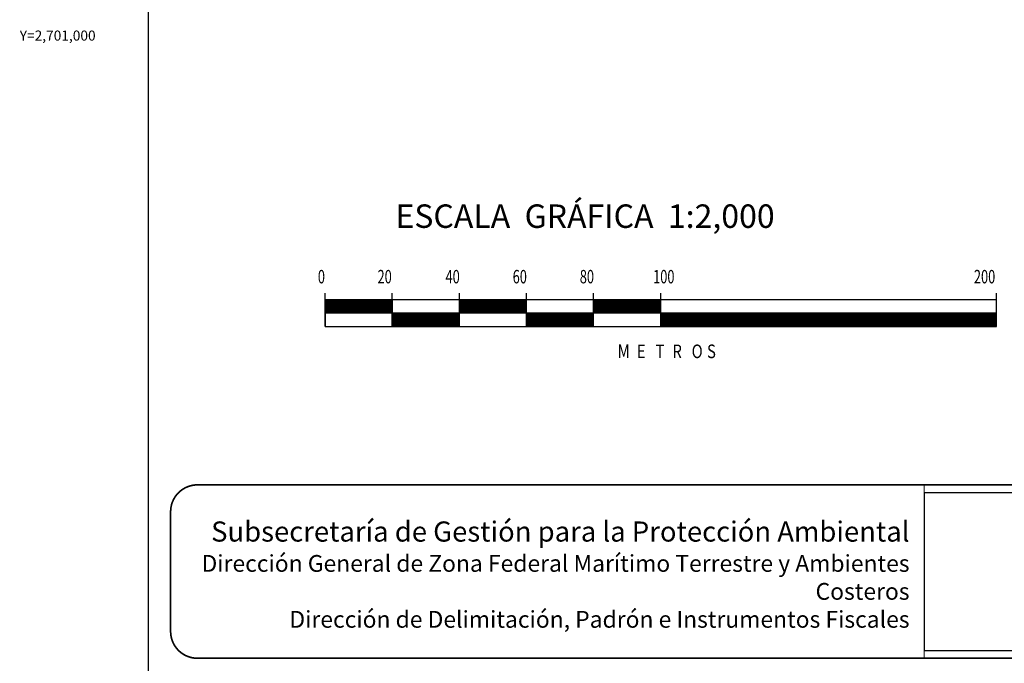
# Model space of a CAD drawing. Units: millimetres. Extents: x 233850 to 236250, y 2700557 to 2702357.
# Drawn here: x 235801 to 236094, y 2700813 to 2701005 of the extents above; entities that cross this region are included whole.
import ezdxf
from ezdxf.enums import TextEntityAlignment as Align

# ---------------------------------------------------------------- set-up
doc = ezdxf.new("R2010")
doc.units = ezdxf.units.MM
doc.linetypes.add('CENTRO1', pattern=[0.44, 0.2, -0.08, 0.08, -0.08])
doc.layers.add('CVL_RET_TX', color=2, linetype='Continuous')
doc.layers.add('Lomo', color=7, linetype='Continuous')
doc.styles.add('MONOTXT4', font='MONOTXT4.shx')
doc.styles.add('ROMAND', font='romand', dxfattribs={"height": 80})
doc.styles.add('ROMANS', font='ROMANS', dxfattribs={"height": 0.2})
picture_1 = doc.add_image_def('image1.jpg', size_in_pixel=(210, 140))

msp = doc.modelspace()

# ---------------------------------------------------------------- linework, layer by layer
at = {"layer": 'Lomo', "color": 7}
for p, q in [((235839.39, 2700651.56, 1.16), (235839.39, 2702249.19, 1.16)), ((235892.07, 2700913.24, 1.16), (235892.07, 2700923.24, 1.16)), ((235912.07, 2700913.24, 1.16), (235912.07, 2700923.24, 1.16)), ((235932.07, 2700913.24, 1.16), (235932.07, 2700923.24, 1.16)), ((235952.07, 2700913.24, 1.16), (235952.07, 2700923.24, 1.16)), ((235972.07, 2700913.24, 1.16), (235972.07, 2700923.24, 1.16)), ((235992.07, 2700913.24, 1.16), (235992.07, 2700923.24, 1.16)), ((236092.07, 2700913.24, 1.16), (236092.07, 2700923.24, 1.16)), ((236092.07, 2700921.24, 1.16), (235892.07, 2700921.24, 1.16)), ((235892.07, 2700917.5, 1.16), (235895.81, 2700921.24, 1.16)), ((235892.07, 2700921.24, 1.16), (235892.07, 2700913.24, 1.16)), ((235892.07, 2700921.04, 1.16), (235892.27, 2700921.24, 1.16)), ((235892.07, 2700920.68, 1.16), (235892.63, 2700921.24, 1.16)), ((235892.07, 2700920.33, 1.16), (235892.98, 2700921.24, 1.16)), ((235892.07, 2700919.98, 1.16), (235893.33, 2700921.24, 1.16)), ((235892.07, 2700919.62, 1.16), (235893.69, 2700921.24, 1.16)), ((235892.07, 2700917.86, 1.16), (235895.46, 2700921.24, 1.16)), ((235892.07, 2700919.27, 1.16), (235894.04, 2700921.24, 1.16)), ((235892.07, 2700918.92, 1.16), (235894.39, 2700921.24, 1.16)), ((235892.07, 2700918.56, 1.16), (235894.75, 2700921.24, 1.16)), ((235892.07, 2700918.21, 1.16), (235895.1, 2700921.24, 1.16)), ((235892.16, 2700917.24, 1.16), (235896.16, 2700921.24, 1.16)), ((235892.52, 2700917.24, 1.16), (235896.52, 2700921.24, 1.16)), ((235892.87, 2700917.24, 1.16), (235896.87, 2700921.24, 1.16)), ((235893.22, 2700917.24, 1.16), (235897.22, 2700921.24, 1.16)), ((235893.58, 2700917.24, 1.16), (235897.58, 2700921.24, 1.16)), ((235893.93, 2700917.24, 1.16), (235897.93, 2700921.24, 1.16)), ((235894.28, 2700917.24, 1.16), (235898.28, 2700921.24, 1.16)), ((235894.64, 2700917.24, 1.16), (235898.64, 2700921.24, 1.16)), ((235894.99, 2700917.24, 1.16), (235898.99, 2700921.24, 1.16)), ((235895.34, 2700917.24, 1.16), (235899.34, 2700921.24, 1.16)), ((235895.7, 2700917.24, 1.16), (235899.7, 2700921.24, 1.16)), ((235896.05, 2700917.24, 1.16), (235900.05, 2700921.24, 1.16)), ((235896.4, 2700917.24, 1.16), (235900.4, 2700921.24, 1.16)), ((235896.76, 2700917.24, 1.16), (235900.76, 2700921.24, 1.16)), ((235897.11, 2700917.24, 1.16), (235901.11, 2700921.24, 1.16)), ((235897.47, 2700917.24, 1.16), (235901.47, 2700921.24, 1.16)), ((235897.82, 2700917.24, 1.16), (235901.82, 2700921.24, 1.16)), ((235898.17, 2700917.24, 1.16), (235902.17, 2700921.24, 1.16)), ((235898.53, 2700917.24, 1.16), (235902.53, 2700921.24, 1.16)), ((235898.88, 2700917.24, 1.16), (235902.88, 2700921.24, 1.16)), ((235899.23, 2700917.24, 1.16), (235903.23, 2700921.24, 1.16)), ((235899.59, 2700917.24, 1.16), (235903.59, 2700921.24, 1.16)), ((235899.94, 2700917.24, 1.16), (235903.94, 2700921.24, 1.16)), ((235900.29, 2700917.24, 1.16), (235904.29, 2700921.24, 1.16)), ((235900.65, 2700917.24, 1.16), (235904.65, 2700921.24, 1.16)), ((235901, 2700917.24, 1.16), (235905, 2700921.24, 1.16)), ((235901.35, 2700917.24, 1.16), (235905.35, 2700921.24, 1.16)), ((235901.71, 2700917.24, 1.16), (235905.71, 2700921.24, 1.16)), ((235902.06, 2700917.24, 1.16), (235906.06, 2700921.24, 1.16)), ((235902.42, 2700917.24, 1.16), (235906.42, 2700921.24, 1.16)), ((235902.77, 2700917.24, 1.16), (235906.77, 2700921.24, 1.16)), ((235903.12, 2700917.24, 1.16), (235907.12, 2700921.24, 1.16)), ((235903.48, 2700917.24, 1.16), (235907.48, 2700921.24, 1.16)), ((235903.83, 2700917.24, 1.16), (235907.83, 2700921.24, 1.16)), ((235904.18, 2700917.24, 1.16), (235908.18, 2700921.24, 1.16)), ((235904.54, 2700917.24, 1.16), (235908.54, 2700921.24, 1.16)), ((235904.89, 2700917.24, 1.16), (235908.89, 2700921.24, 1.16)), ((235905.24, 2700917.24, 1.16), (235909.24, 2700921.24, 1.16)), ((235905.6, 2700917.24, 1.16), (235909.6, 2700921.24, 1.16)), ((235905.95, 2700917.24, 1.16), (235909.95, 2700921.24, 1.16)), ((235906.3, 2700917.24, 1.16), (235910.3, 2700921.24, 1.16)), ((235906.66, 2700917.24, 1.16), (235910.66, 2700921.24, 1.16)), ((235907.01, 2700917.24, 1.16), (235911.01, 2700921.24, 1.16)), ((235907.37, 2700917.24, 1.16), (235911.37, 2700921.24, 1.16)), ((235907.72, 2700917.24, 1.16), (235911.72, 2700921.24, 1.16)), ((235908.07, 2700917.24, 1.16), (235912.07, 2700921.24, 1.16)), ((235908.43, 2700917.24, 1.16), (235912.07, 2700920.89, 1.16)), ((235908.78, 2700917.24, 1.16), (235912.07, 2700920.53, 1.16)), ((235909.13, 2700917.24, 1.16), (235912.07, 2700920.18, 1.16)), ((235909.49, 2700917.24, 1.16), (235912.07, 2700919.82, 1.16)), ((235912.07, 2700921.24, 1.16), (235912.07, 2700913.24, 1.16)), ((235932.07, 2700921.09, 1.16), (235932.22, 2700921.24, 1.16)), ((235932.07, 2700920.73, 1.16), (235932.58, 2700921.24, 1.16)), ((235932.07, 2700920.38, 1.16), (235932.93, 2700921.24, 1.16)), ((235932.07, 2700920.03, 1.16), (235933.29, 2700921.24, 1.16)), ((235932.07, 2700919.67, 1.16), (235933.64, 2700921.24, 1.16)), ((235932.07, 2700919.32, 1.16), (235933.99, 2700921.24, 1.16)), ((235932.07, 2700918.96, 1.16), (235934.35, 2700921.24, 1.16)), ((235932.07, 2700918.61, 1.16), (235934.7, 2700921.24, 1.16)), ((235932.07, 2700918.26, 1.16), (235935.05, 2700921.24, 1.16)), ((235932.07, 2700917.9, 1.16), (235935.41, 2700921.24, 1.16)), ((235932.07, 2700917.55, 1.16), (235935.76, 2700921.24, 1.16)), ((235932.11, 2700917.24, 1.16), (235936.11, 2700921.24, 1.16)), ((235932.47, 2700917.24, 1.16), (235936.47, 2700921.24, 1.16)), ((235932.82, 2700917.24, 1.16), (235936.82, 2700921.24, 1.16)), ((235933.17, 2700917.24, 1.16), (235937.17, 2700921.24, 1.16)), ((235933.53, 2700917.24, 1.16), (235937.53, 2700921.24, 1.16)), ((235933.88, 2700917.24, 1.16), (235937.88, 2700921.24, 1.16)), ((235934.24, 2700917.24, 1.16), (235938.24, 2700921.24, 1.16)), ((235934.59, 2700917.24, 1.16), (235938.59, 2700921.24, 1.16)), ((235934.94, 2700917.24, 1.16), (235938.94, 2700921.24, 1.16)), ((235935.3, 2700917.24, 1.16), (235939.3, 2700921.24, 1.16)), ((235935.65, 2700917.24, 1.16), (235939.65, 2700921.24, 1.16)), ((235936, 2700917.24, 1.16), (235940, 2700921.24, 1.16)), ((235936.36, 2700917.24, 1.16), (235940.36, 2700921.24, 1.16)), ((235936.71, 2700917.24, 1.16), (235940.71, 2700921.24, 1.16)), ((235937.06, 2700917.24, 1.16), (235941.06, 2700921.24, 1.16)), ((235937.42, 2700917.24, 1.16), (235941.42, 2700921.24, 1.16)), ((235937.77, 2700917.24, 1.16), (235941.77, 2700921.24, 1.16)), ((235938.12, 2700917.24, 1.16), (235942.12, 2700921.24, 1.16)), ((235938.48, 2700917.24, 1.16), (235942.48, 2700921.24, 1.16)), ((235938.83, 2700917.24, 1.16), (235942.83, 2700921.24, 1.16)), ((235939.18, 2700917.24, 1.16), (235943.18, 2700921.24, 1.16)), ((235939.54, 2700917.24, 1.16), (235943.54, 2700921.24, 1.16)), ((235939.89, 2700917.24, 1.16), (235943.89, 2700921.24, 1.16)), ((235940.25, 2700917.24, 1.16), (235944.25, 2700921.24, 1.16)), ((235940.6, 2700917.24, 1.16), (235944.6, 2700921.24, 1.16)), ((235940.95, 2700917.24, 1.16), (235944.95, 2700921.24, 1.16)), ((235941.31, 2700917.24, 1.16), (235945.31, 2700921.24, 1.16)), ((235941.66, 2700917.24, 1.16), (235945.66, 2700921.24, 1.16)), ((235942.01, 2700917.24, 1.16), (235946.01, 2700921.24, 1.16)), ((235942.37, 2700917.24, 1.16), (235946.37, 2700921.24, 1.16)), ((235942.72, 2700917.24, 1.16), (235946.72, 2700921.24, 1.16)), ((235943.07, 2700917.24, 1.16), (235947.07, 2700921.24, 1.16)), ((235943.43, 2700917.24, 1.16), (235947.43, 2700921.24, 1.16)), ((235943.78, 2700917.24, 1.16), (235947.78, 2700921.24, 1.16)), ((235944.13, 2700917.24, 1.16), (235948.13, 2700921.24, 1.16)), ((235944.49, 2700917.24, 1.16), (235948.49, 2700921.24, 1.16)), ((235944.84, 2700917.24, 1.16), (235948.84, 2700921.24, 1.16)), ((235945.2, 2700917.24, 1.16), (235949.2, 2700921.24, 1.16)), ((235945.55, 2700917.24, 1.16), (235949.55, 2700921.24, 1.16)), ((235945.9, 2700917.24, 1.16), (235949.9, 2700921.24, 1.16)), ((235946.26, 2700917.24, 1.16), (235950.26, 2700921.24, 1.16)), ((235946.61, 2700917.24, 1.16), (235950.61, 2700921.24, 1.16)), ((235946.96, 2700917.24, 1.16), (235950.96, 2700921.24, 1.16)), ((235947.32, 2700917.24, 1.16), (235951.32, 2700921.24, 1.16)), ((235947.67, 2700917.24, 1.16), (235951.67, 2700921.24, 1.16)), ((235948.02, 2700917.24, 1.16), (235952.02, 2700921.24, 1.16)), ((235948.38, 2700917.24, 1.16), (235952.07, 2700920.93, 1.16)), ((235948.73, 2700917.24, 1.16), (235952.07, 2700920.58, 1.16)), ((235949.08, 2700917.24, 1.16), (235952.07, 2700920.23, 1.16)), ((235949.44, 2700917.24, 1.16), (235952.07, 2700919.87, 1.16)), ((235972.07, 2700921.13, 1.16), (235972.18, 2700921.24, 1.16)), ((235972.07, 2700920.78, 1.16), (235972.53, 2700921.24, 1.16)), ((235972.07, 2700920.43, 1.16), (235972.88, 2700921.24, 1.16)), ((235972.07, 2700920.07, 1.16), (235973.24, 2700921.24, 1.16)), ((235972.07, 2700919.72, 1.16), (235973.59, 2700921.24, 1.16)), ((235972.07, 2700919.37, 1.16), (235973.94, 2700921.24, 1.16)), ((235972.07, 2700919.01, 1.16), (235974.3, 2700921.24, 1.16)), ((235972.07, 2700918.66, 1.16), (235974.65, 2700921.24, 1.16)), ((235972.07, 2700918.31, 1.16), (235975, 2700921.24, 1.16)), ((235972.07, 2700917.95, 1.16), (235975.36, 2700921.24, 1.16)), ((235972.07, 2700917.6, 1.16), (235975.71, 2700921.24, 1.16)), ((235972.07, 2700917.25, 1.16), (235976.07, 2700921.24, 1.16)), ((235972.42, 2700917.24, 1.16), (235976.42, 2700921.24, 1.16)), ((235972.77, 2700917.24, 1.16), (235976.77, 2700921.24, 1.16)), ((235973.13, 2700917.24, 1.16), (235977.13, 2700921.24, 1.16)), ((235973.48, 2700917.24, 1.16), (235977.48, 2700921.24, 1.16)), ((235973.83, 2700917.24, 1.16), (235977.83, 2700921.24, 1.16)), ((235974.19, 2700917.24, 1.16), (235978.19, 2700921.24, 1.16)), ((235974.54, 2700917.24, 1.16), (235978.54, 2700921.24, 1.16)), ((235974.89, 2700917.24, 1.16), (235978.89, 2700921.24, 1.16)), ((235975.25, 2700917.24, 1.16), (235979.25, 2700921.24, 1.16)), ((235975.6, 2700917.24, 1.16), (235979.6, 2700921.24, 1.16)), ((235975.95, 2700917.24, 1.16), (235979.95, 2700921.24, 1.16)), ((235976.31, 2700917.24, 1.16), (235980.31, 2700921.24, 1.16)), ((235976.66, 2700917.24, 1.16), (235980.66, 2700921.24, 1.16)), ((235977.02, 2700917.24, 1.16), (235981.02, 2700921.24, 1.16)), ((235977.37, 2700917.24, 1.16), (235981.37, 2700921.24, 1.16)), ((235977.72, 2700917.24, 1.16), (235981.72, 2700921.24, 1.16)), ((235978.08, 2700917.24, 1.16), (235982.08, 2700921.24, 1.16)), ((235978.43, 2700917.24, 1.16), (235982.43, 2700921.24, 1.16)), ((235978.78, 2700917.24, 1.16), (235982.78, 2700921.24, 1.16)), ((235979.14, 2700917.24, 1.16), (235983.14, 2700921.24, 1.16)), ((235979.49, 2700917.24, 1.16), (235983.49, 2700921.24, 1.16)), ((235979.84, 2700917.24, 1.16), (235983.84, 2700921.24, 1.16)), ((235980.2, 2700917.24, 1.16), (235984.2, 2700921.24, 1.16)), ((235980.55, 2700917.24, 1.16), (235984.55, 2700921.24, 1.16)), ((235980.9, 2700917.24, 1.16), (235984.9, 2700921.24, 1.16)), ((235981.26, 2700917.24, 1.16), (235985.26, 2700921.24, 1.16)), ((235981.61, 2700917.24, 1.16), (235985.61, 2700921.24, 1.16)), ((235981.96, 2700917.24, 1.16), (235985.96, 2700921.24, 1.16)), ((235982.32, 2700917.24, 1.16), (235986.32, 2700921.24, 1.16)), ((235982.67, 2700917.24, 1.16), (235986.67, 2700921.24, 1.16)), ((235983.03, 2700917.24, 1.16), (235987.03, 2700921.24, 1.16)), ((235983.38, 2700917.24, 1.16), (235987.38, 2700921.24, 1.16)), ((235983.73, 2700917.24, 1.16), (235987.73, 2700921.24, 1.16)), ((235984.09, 2700917.24, 1.16), (235988.09, 2700921.24, 1.16)), ((235984.44, 2700917.24, 1.16), (235988.44, 2700921.24, 1.16)), ((235984.79, 2700917.24, 1.16), (235988.79, 2700921.24, 1.16)), ((235985.15, 2700917.24, 1.16), (235989.15, 2700921.24, 1.16)), ((235985.5, 2700917.24, 1.16), (235989.5, 2700921.24, 1.16)), ((235985.85, 2700917.24, 1.16), (235989.85, 2700921.24, 1.16)), ((235986.21, 2700917.24, 1.16), (235990.21, 2700921.24, 1.16)), ((235986.56, 2700917.24, 1.16), (235990.56, 2700921.24, 1.16)), ((235986.91, 2700917.24, 1.16), (235990.91, 2700921.24, 1.16)), ((235987.27, 2700917.24, 1.16), (235991.27, 2700921.24, 1.16)), ((235987.62, 2700917.24, 1.16), (235991.62, 2700921.24, 1.16)), ((235987.98, 2700917.24, 1.16), (235991.98, 2700921.24, 1.16)), ((235988.33, 2700917.24, 1.16), (235992.07, 2700920.98, 1.16)), ((235988.68, 2700917.24, 1.16), (235992.07, 2700920.63, 1.16)), ((235989.04, 2700917.24, 1.16), (235992.07, 2700920.28, 1.16)), ((235989.39, 2700917.24, 1.16), (235992.07, 2700919.92, 1.16)), ((236092.07, 2700913.24, 1.16), (236092.07, 2700921.24, 1.16)), ((236092.07, 2700917.24, 1.16), (235892.07, 2700917.24, 1.16)), ((235909.84, 2700917.24, 1.16), (235912.07, 2700919.47, 1.16)), ((235910.19, 2700917.24, 1.16), (235912.07, 2700919.12, 1.16)), ((235910.55, 2700917.24, 1.16), (235912.07, 2700918.76, 1.16)), ((235910.9, 2700917.24, 1.16), (235912.07, 2700918.41, 1.16)), ((235911.25, 2700917.24, 1.16), (235912.07, 2700918.06, 1.16)), ((235911.61, 2700917.24, 1.16), (235912.07, 2700917.7, 1.16)), ((235911.96, 2700917.24, 1.16), (235912.07, 2700917.35, 1.16)), ((235912.07, 2700916.64, 1.16), (235912.67, 2700917.24, 1.16)), ((235912.07, 2700916.29, 1.16), (235913.02, 2700917.24, 1.16)), ((235912.07, 2700915.94, 1.16), (235913.38, 2700917.24, 1.16)), ((235912.07, 2700915.58, 1.16), (235913.73, 2700917.24, 1.16)), ((235912.07, 2700915.23, 1.16), (235914.08, 2700917.24, 1.16)), ((235912.07, 2700914.87, 1.16), (235914.44, 2700917.24, 1.16)), ((235912.07, 2700914.52, 1.16), (235914.79, 2700917.24, 1.16)), ((235912.07, 2700914.17, 1.16), (235915.14, 2700917.24, 1.16)), ((235912.07, 2700913.81, 1.16), (235915.5, 2700917.24, 1.16)), ((235912.07, 2700913.46, 1.16), (235915.85, 2700917.24, 1.16)), ((235912.07, 2700917, 1.16), (235912.31, 2700917.24, 1.16)), ((235912.2, 2700913.24, 1.16), (235916.2, 2700917.24, 1.16)), ((235912.56, 2700913.24, 1.16), (235916.56, 2700917.24, 1.16)), ((235912.91, 2700913.24, 1.16), (235916.91, 2700917.24, 1.16)), ((235913.26, 2700913.24, 1.16), (235917.26, 2700917.24, 1.16)), ((235913.62, 2700913.24, 1.16), (235917.62, 2700917.24, 1.16)), ((235913.97, 2700913.24, 1.16), (235917.97, 2700917.24, 1.16)), ((235914.33, 2700913.24, 1.16), (235918.33, 2700917.24, 1.16)), ((235914.68, 2700913.24, 1.16), (235918.68, 2700917.24, 1.16)), ((235915.03, 2700913.24, 1.16), (235919.03, 2700917.24, 1.16)), ((235915.39, 2700913.24, 1.16), (235919.39, 2700917.24, 1.16)), ((235915.74, 2700913.24, 1.16), (235919.74, 2700917.24, 1.16)), ((235916.09, 2700913.24, 1.16), (235920.09, 2700917.24, 1.16)), ((235916.45, 2700913.24, 1.16), (235920.45, 2700917.24, 1.16)), ((235916.8, 2700913.24, 1.16), (235920.8, 2700917.24, 1.16)), ((235917.15, 2700913.24, 1.16), (235921.15, 2700917.24, 1.16)), ((235917.51, 2700913.24, 1.16), (235921.51, 2700917.24, 1.16)), ((235917.86, 2700913.24, 1.16), (235921.86, 2700917.24, 1.16)), ((235918.21, 2700913.24, 1.16), (235922.21, 2700917.24, 1.16)), ((235918.57, 2700913.24, 1.16), (235922.57, 2700917.24, 1.16)), ((235918.92, 2700913.24, 1.16), (235922.92, 2700917.24, 1.16)), ((235919.28, 2700913.24, 1.16), (235923.28, 2700917.24, 1.16)), ((235919.63, 2700913.24, 1.16), (235923.63, 2700917.24, 1.16)), ((235919.98, 2700913.24, 1.16), (235923.98, 2700917.24, 1.16)), ((235920.34, 2700913.24, 1.16), (235924.34, 2700917.24, 1.16)), ((235920.69, 2700913.24, 1.16), (235924.69, 2700917.24, 1.16)), ((235921.04, 2700913.24, 1.16), (235925.04, 2700917.24, 1.16)), ((235921.4, 2700913.24, 1.16), (235925.4, 2700917.24, 1.16)), ((235921.75, 2700913.24, 1.16), (235925.75, 2700917.24, 1.16)), ((235922.1, 2700913.24, 1.16), (235926.1, 2700917.24, 1.16)), ((235922.46, 2700913.24, 1.16), (235926.46, 2700917.24, 1.16)), ((235922.81, 2700913.24, 1.16), (235926.81, 2700917.24, 1.16)), ((235923.16, 2700913.24, 1.16), (235927.16, 2700917.24, 1.16)), ((235923.52, 2700913.24, 1.16), (235927.52, 2700917.24, 1.16)), ((235923.87, 2700913.24, 1.16), (235927.87, 2700917.24, 1.16)), ((235924.22, 2700913.24, 1.16), (235928.22, 2700917.24, 1.16)), ((235924.58, 2700913.24, 1.16), (235928.58, 2700917.24, 1.16)), ((235924.93, 2700913.24, 1.16), (235928.93, 2700917.24, 1.16)), ((235925.29, 2700913.24, 1.16), (235929.29, 2700917.24, 1.16)), ((235925.64, 2700913.24, 1.16), (235929.64, 2700917.24, 1.16)), ((235925.99, 2700913.24, 1.16), (235929.99, 2700917.24, 1.16)), ((235926.35, 2700913.24, 1.16), (235930.35, 2700917.24, 1.16)), ((235926.7, 2700913.24, 1.16), (235930.7, 2700917.24, 1.16)), ((235927.05, 2700913.24, 1.16), (235931.05, 2700917.24, 1.16)), ((235927.41, 2700913.24, 1.16), (235931.41, 2700917.24, 1.16)), ((235927.76, 2700913.24, 1.16), (235931.76, 2700917.24, 1.16)), ((235928.11, 2700913.24, 1.16), (235932.07, 2700917.2, 1.16)), ((235928.47, 2700913.24, 1.16), (235932.07, 2700916.84, 1.16)), ((235949.79, 2700917.24, 1.16), (235952.07, 2700919.52, 1.16)), ((235950.15, 2700917.24, 1.16), (235952.07, 2700919.17, 1.16)), ((235950.5, 2700917.24, 1.16), (235952.07, 2700918.81, 1.16)), ((235950.85, 2700917.24, 1.16), (235952.07, 2700918.46, 1.16)), ((235951.21, 2700917.24, 1.16), (235952.07, 2700918.11, 1.16)), ((235951.56, 2700917.24, 1.16), (235952.07, 2700917.75, 1.16)), ((235951.91, 2700917.24, 1.16), (235952.07, 2700917.4, 1.16)), ((235952.07, 2700917.04, 1.16), (235952.27, 2700917.24, 1.16)), ((235952.07, 2700916.69, 1.16), (235952.62, 2700917.24, 1.16)), ((235952.07, 2700916.34, 1.16), (235952.97, 2700917.24, 1.16)), ((235952.07, 2700915.98, 1.16), (235953.33, 2700917.24, 1.16)), ((235952.07, 2700915.63, 1.16), (235953.68, 2700917.24, 1.16)), ((235952.07, 2700915.28, 1.16), (235954.03, 2700917.24, 1.16)), ((235952.07, 2700914.92, 1.16), (235954.39, 2700917.24, 1.16)), ((235952.07, 2700914.57, 1.16), (235954.74, 2700917.24, 1.16)), ((235952.07, 2700914.22, 1.16), (235955.09, 2700917.24, 1.16)), ((235952.07, 2700913.86, 1.16), (235955.45, 2700917.24, 1.16)), ((235952.07, 2700913.51, 1.16), (235955.8, 2700917.24, 1.16)), ((235952.16, 2700913.24, 1.16), (235956.16, 2700917.24, 1.16)), ((235952.51, 2700913.24, 1.16), (235956.51, 2700917.24, 1.16)), ((235952.86, 2700913.24, 1.16), (235956.86, 2700917.24, 1.16)), ((235953.22, 2700913.24, 1.16), (235957.22, 2700917.24, 1.16)), ((235953.57, 2700913.24, 1.16), (235957.57, 2700917.24, 1.16)), ((235953.92, 2700913.24, 1.16), (235957.92, 2700917.24, 1.16)), ((235954.28, 2700913.24, 1.16), (235958.28, 2700917.24, 1.16)), ((235954.63, 2700913.24, 1.16), (235958.63, 2700917.24, 1.16)), ((235954.98, 2700913.24, 1.16), (235958.98, 2700917.24, 1.16)), ((235955.34, 2700913.24, 1.16), (235959.34, 2700917.24, 1.16)), ((235955.69, 2700913.24, 1.16), (235959.69, 2700917.24, 1.16)), ((235956.04, 2700913.24, 1.16), (235960.04, 2700917.24, 1.16)), ((235956.4, 2700913.24, 1.16), (235960.4, 2700917.24, 1.16)), ((235956.75, 2700913.24, 1.16), (235960.75, 2700917.24, 1.16)), ((235957.11, 2700913.24, 1.16), (235961.11, 2700917.24, 1.16)), ((235957.46, 2700913.24, 1.16), (235961.46, 2700917.24, 1.16)), ((235957.81, 2700913.24, 1.16), (235961.81, 2700917.24, 1.16)), ((235958.17, 2700913.24, 1.16), (235962.17, 2700917.24, 1.16)), ((235958.52, 2700913.24, 1.16), (235962.52, 2700917.24, 1.16)), ((235958.87, 2700913.24, 1.16), (235962.87, 2700917.24, 1.16)), ((235959.23, 2700913.24, 1.16), (235963.23, 2700917.24, 1.16)), ((235959.58, 2700913.24, 1.16), (235963.58, 2700917.24, 1.16)), ((235959.93, 2700913.24, 1.16), (235963.93, 2700917.24, 1.16)), ((235960.29, 2700913.24, 1.16), (235964.29, 2700917.24, 1.16)), ((235960.64, 2700913.24, 1.16), (235964.64, 2700917.24, 1.16)), ((235960.99, 2700913.24, 1.16), (235964.99, 2700917.24, 1.16)), ((235961.35, 2700913.24, 1.16), (235965.35, 2700917.24, 1.16)), ((235961.7, 2700913.24, 1.16), (235965.7, 2700917.24, 1.16)), ((235962.05, 2700913.24, 1.16), (235966.05, 2700917.24, 1.16)), ((235962.41, 2700913.24, 1.16), (235966.41, 2700917.24, 1.16)), ((235962.76, 2700913.24, 1.16), (235966.76, 2700917.24, 1.16)), ((235963.12, 2700913.24, 1.16), (235967.12, 2700917.24, 1.16)), ((235963.47, 2700913.24, 1.16), (235967.47, 2700917.24, 1.16)), ((235963.82, 2700913.24, 1.16), (235967.82, 2700917.24, 1.16)), ((235964.18, 2700913.24, 1.16), (235968.18, 2700917.24, 1.16)), ((235964.53, 2700913.24, 1.16), (235968.53, 2700917.24, 1.16)), ((235964.88, 2700913.24, 1.16), (235968.88, 2700917.24, 1.16)), ((235965.24, 2700913.24, 1.16), (235969.24, 2700917.24, 1.16)), ((235965.59, 2700913.24, 1.16), (235969.59, 2700917.24, 1.16)), ((235965.94, 2700913.24, 1.16), (235969.94, 2700917.24, 1.16)), ((235966.3, 2700913.24, 1.16), (235970.3, 2700917.24, 1.16)), ((235966.65, 2700913.24, 1.16), (235970.65, 2700917.24, 1.16)), ((235967, 2700913.24, 1.16), (235971, 2700917.24, 1.16)), ((235967.36, 2700913.24, 1.16), (235971.36, 2700917.24, 1.16)), ((235967.71, 2700913.24, 1.16), (235971.71, 2700917.24, 1.16)), ((235968.07, 2700913.24, 1.16), (235972.07, 2700917.24, 1.16)), ((235968.42, 2700913.24, 1.16), (235972.07, 2700916.89, 1.16)), ((235989.74, 2700917.24, 1.16), (235992.07, 2700919.57, 1.16)), ((235990.1, 2700917.24, 1.16), (235992.07, 2700919.21, 1.16)), ((235990.45, 2700917.24, 1.16), (235992.07, 2700918.86, 1.16)), ((235990.8, 2700917.24, 1.16), (235992.07, 2700918.51, 1.16)), ((235991.16, 2700917.24, 1.16), (235992.07, 2700918.15, 1.16)), ((235991.51, 2700917.24, 1.16), (235992.07, 2700917.8, 1.16)), ((235991.86, 2700917.24, 1.16), (235992.07, 2700917.45, 1.16)), ((235992.07, 2700917.09, 1.16), (235992.22, 2700917.24, 1.16)), ((235992.07, 2700916.74, 1.16), (235992.57, 2700917.24, 1.16)), ((235992.07, 2700916.39, 1.16), (235992.93, 2700917.24, 1.16)), ((235992.07, 2700916.03, 1.16), (235993.28, 2700917.24, 1.16)), ((235992.07, 2700915.68, 1.16), (235993.63, 2700917.24, 1.16)), ((235992.07, 2700915.33, 1.16), (235993.99, 2700917.24, 1.16)), ((235992.07, 2700914.97, 1.16), (235994.34, 2700917.24, 1.16)), ((235992.07, 2700914.62, 1.16), (235994.69, 2700917.24, 1.16)), ((235992.07, 2700914.26, 1.16), (235995.05, 2700917.24, 1.16)), ((235992.07, 2700913.91, 1.16), (235995.4, 2700917.24, 1.16)), ((235992.07, 2700913.56, 1.16), (235995.75, 2700917.24, 1.16)), ((235992.11, 2700913.24, 1.16), (235996.11, 2700917.24, 1.16)), ((235992.46, 2700913.24, 1.16), (235996.46, 2700917.24, 1.16)), ((235992.81, 2700913.24, 1.16), (235996.81, 2700917.24, 1.16)), ((235993.17, 2700913.24, 1.16), (235997.17, 2700917.24, 1.16)), ((235993.52, 2700913.24, 1.16), (235997.52, 2700917.24, 1.16)), ((235993.87, 2700913.24, 1.16), (235997.87, 2700917.24, 1.16)), ((235994.23, 2700913.24, 1.16), (235998.23, 2700917.24, 1.16)), ((235994.58, 2700913.24, 1.16), (235998.58, 2700917.24, 1.16)), ((235994.94, 2700913.24, 1.16), (235998.94, 2700917.24, 1.16)), ((235995.29, 2700913.24, 1.16), (235999.29, 2700917.24, 1.16)), ((235995.64, 2700913.24, 1.16), (235999.64, 2700917.24, 1.16)), ((235996, 2700913.24, 1.16), (236000, 2700917.24, 1.16)), ((235996.35, 2700913.24, 1.16), (236000.35, 2700917.24, 1.16)), ((235996.7, 2700913.24, 1.16), (236000.7, 2700917.24, 1.16)), ((235997.06, 2700913.24, 1.16), (236001.06, 2700917.24, 1.16)), ((235997.41, 2700913.24, 1.16), (236001.41, 2700917.24, 1.16)), ((235997.76, 2700913.24, 1.16), (236001.76, 2700917.24, 1.16)), ((235998.12, 2700913.24, 1.16), (236002.12, 2700917.24, 1.16)), ((235998.47, 2700913.24, 1.16), (236002.47, 2700917.24, 1.16)), ((235998.82, 2700913.24, 1.16), (236002.82, 2700917.24, 1.16)), ((235999.18, 2700913.24, 1.16), (236003.18, 2700917.24, 1.16)), ((235999.53, 2700913.24, 1.16), (236003.53, 2700917.24, 1.16)), ((235999.89, 2700913.24, 1.16), (236003.89, 2700917.24, 1.16)), ((236000.24, 2700913.24, 1.16), (236004.24, 2700917.24, 1.16)), ((236000.59, 2700913.24, 1.16), (236004.59, 2700917.24, 1.16)), ((236000.95, 2700913.24, 1.16), (236004.95, 2700917.24, 1.16)), ((236001.3, 2700913.24, 1.16), (236005.3, 2700917.24, 1.16)), ((236001.65, 2700913.24, 1.16), (236005.65, 2700917.24, 1.16)), ((236002.01, 2700913.24, 1.16), (236006.01, 2700917.24, 1.16)), ((236002.36, 2700913.24, 1.16), (236006.36, 2700917.24, 1.16)), ((236002.71, 2700913.24, 1.16), (236006.71, 2700917.24, 1.16)), ((236003.07, 2700913.24, 1.16), (236007.07, 2700917.24, 1.16)), ((236003.42, 2700913.24, 1.16), (236007.42, 2700917.24, 1.16)), ((236003.77, 2700913.24, 1.16), (236007.77, 2700917.24, 1.16)), ((236004.13, 2700913.24, 1.16), (236008.13, 2700917.24, 1.16)), ((236004.48, 2700913.24, 1.16), (236008.48, 2700917.24, 1.16)), ((236004.83, 2700913.24, 1.16), (236008.83, 2700917.24, 1.16)), ((236005.19, 2700913.24, 1.16), (236009.19, 2700917.24, 1.16)), ((236005.54, 2700913.24, 1.16), (236009.54, 2700917.24, 1.16)), ((236005.9, 2700913.24, 1.16), (236009.9, 2700917.24, 1.16)), ((236006.25, 2700913.24, 1.16), (236010.25, 2700917.24, 1.16)), ((236006.6, 2700913.24, 1.16), (236010.6, 2700917.24, 1.16)), ((236006.96, 2700913.24, 1.16), (236010.96, 2700917.24, 1.16)), ((236007.31, 2700913.24, 1.16), (236011.31, 2700917.24, 1.16)), ((236007.66, 2700913.24, 1.16), (236011.66, 2700917.24, 1.16)), ((236008.02, 2700913.24, 1.16), (236012.02, 2700917.24, 1.16)), ((236008.37, 2700913.24, 1.16), (236012.37, 2700917.24, 1.16)), ((236008.72, 2700913.24, 1.16), (236012.72, 2700917.24, 1.16)), ((236009.08, 2700913.24, 1.16), (236013.08, 2700917.24, 1.16)), ((236009.43, 2700913.24, 1.16), (236013.43, 2700917.24, 1.16)), ((236009.78, 2700913.24, 1.16), (236013.78, 2700917.24, 1.16)), ((236010.14, 2700913.24, 1.16), (236014.14, 2700917.24, 1.16)), ((236010.49, 2700913.24, 1.16), (236014.49, 2700917.24, 1.16)), ((236010.85, 2700913.24, 1.16), (236014.85, 2700917.24, 1.16)), ((236011.2, 2700913.24, 1.16), (236015.2, 2700917.24, 1.16)), ((236011.55, 2700913.24, 1.16), (236015.55, 2700917.24, 1.16)), ((236011.91, 2700913.24, 1.16), (236015.91, 2700917.24, 1.16)), ((236012.26, 2700913.24, 1.16), (236016.26, 2700917.24, 1.16)), ((236012.61, 2700913.24, 1.16), (236016.61, 2700917.24, 1.16)), ((236012.97, 2700913.24, 1.16), (236016.97, 2700917.24, 1.16)), ((236013.32, 2700913.24, 1.16), (236017.32, 2700917.24, 1.16)), ((236013.67, 2700913.24, 1.16), (236017.67, 2700917.24, 1.16)), ((236014.03, 2700913.24, 1.16), (236018.03, 2700917.24, 1.16)), ((236014.38, 2700913.24, 1.16), (236018.38, 2700917.24, 1.16)), ((236014.73, 2700913.24, 1.16), (236018.73, 2700917.24, 1.16)), ((236015.09, 2700913.24, 1.16), (236019.09, 2700917.24, 1.16)), ((236015.44, 2700913.24, 1.16), (236019.44, 2700917.24, 1.16)), ((236015.8, 2700913.24, 1.16), (236019.8, 2700917.24, 1.16)), ((236016.15, 2700913.24, 1.16), (236020.15, 2700917.24, 1.16)), ((236016.5, 2700913.24, 1.16), (236020.5, 2700917.24, 1.16)), ((236016.86, 2700913.24, 1.16), (236020.86, 2700917.24, 1.16)), ((236017.21, 2700913.24, 1.16), (236021.21, 2700917.24, 1.16)), ((236017.56, 2700913.24, 1.16), (236021.56, 2700917.24, 1.16)), ((236017.92, 2700913.24, 1.16), (236021.92, 2700917.24, 1.16)), ((236018.27, 2700913.24, 1.16), (236022.27, 2700917.24, 1.16)), ((236018.62, 2700913.24, 1.16), (236022.62, 2700917.24, 1.16)), ((236018.98, 2700913.24, 1.16), (236022.98, 2700917.24, 1.16)), ((236019.33, 2700913.24, 1.16), (236023.33, 2700917.24, 1.16)), ((236019.68, 2700913.24, 1.16), (236023.68, 2700917.24, 1.16)), ((236020.04, 2700913.24, 1.16), (236024.04, 2700917.24, 1.16)), ((236020.39, 2700913.24, 1.16), (236024.39, 2700917.24, 1.16)), ((236020.74, 2700913.24, 1.16), (236024.74, 2700917.24, 1.16)), ((236021.1, 2700913.24, 1.16), (236025.1, 2700917.24, 1.16)), ((236021.45, 2700913.24, 1.16), (236025.45, 2700917.24, 1.16)), ((236021.81, 2700913.24, 1.16), (236025.81, 2700917.24, 1.16)), ((236022.16, 2700913.24, 1.16), (236026.16, 2700917.24, 1.16)), ((236022.51, 2700913.24, 1.16), (236026.51, 2700917.24, 1.16)), ((236022.87, 2700913.24, 1.16), (236026.87, 2700917.24, 1.16)), ((236023.22, 2700913.24, 1.16), (236027.22, 2700917.24, 1.16)), ((236023.57, 2700913.24, 1.16), (236027.57, 2700917.24, 1.16)), ((236023.93, 2700913.24, 1.16), (236027.93, 2700917.24, 1.16)), ((236024.28, 2700913.24, 1.16), (236028.28, 2700917.24, 1.16)), ((236024.63, 2700913.24, 1.16), (236028.63, 2700917.24, 1.16)), ((236024.99, 2700913.24, 1.16), (236028.99, 2700917.24, 1.16)), ((236025.34, 2700913.24, 1.16), (236029.34, 2700917.24, 1.16)), ((236025.69, 2700913.24, 1.16), (236029.69, 2700917.24, 1.16)), ((236026.05, 2700913.24, 1.16), (236030.05, 2700917.24, 1.16)), ((236026.4, 2700913.24, 1.16), (236030.4, 2700917.24, 1.16)), ((236026.76, 2700913.24, 1.16), (236030.76, 2700917.24, 1.16)), ((236027.11, 2700913.24, 1.16), (236031.11, 2700917.24, 1.16)), ((236027.46, 2700913.24, 1.16), (236031.46, 2700917.24, 1.16)), ((236027.82, 2700913.24, 1.16), (236031.82, 2700917.24, 1.16)), ((236028.17, 2700913.24, 1.16), (236032.17, 2700917.24, 1.16)), ((236028.52, 2700913.24, 1.16), (236032.52, 2700917.24, 1.16)), ((236028.88, 2700913.24, 1.16), (236032.88, 2700917.24, 1.16)), ((236029.23, 2700913.24, 1.16), (236033.23, 2700917.24, 1.16)), ((236029.58, 2700913.24, 1.16), (236033.58, 2700917.24, 1.16)), ((236029.94, 2700913.24, 1.16), (236033.94, 2700917.24, 1.16)), ((236030.29, 2700913.24, 1.16), (236034.29, 2700917.24, 1.16)), ((236030.64, 2700913.24, 1.16), (236034.64, 2700917.24, 1.16)), ((236031, 2700913.24, 1.16), (236035, 2700917.24, 1.16)), ((236031.35, 2700913.24, 1.16), (236035.35, 2700917.24, 1.16)), ((236031.7, 2700913.24, 1.16), (236035.7, 2700917.24, 1.16)), ((236032.06, 2700913.24, 1.16), (236036.06, 2700917.24, 1.16)), ((236032.41, 2700913.24, 1.16), (236036.41, 2700917.24, 1.16)), ((236032.77, 2700913.24, 1.16), (236036.77, 2700917.24, 1.16)), ((236033.12, 2700913.24, 1.16), (236037.12, 2700917.24, 1.16)), ((236033.47, 2700913.24, 1.16), (236037.47, 2700917.24, 1.16)), ((236033.83, 2700913.24, 1.16), (236037.83, 2700917.24, 1.16)), ((236034.18, 2700913.24, 1.16), (236038.18, 2700917.24, 1.16)), ((236034.53, 2700913.24, 1.16), (236038.53, 2700917.24, 1.16)), ((236034.89, 2700913.24, 1.16), (236038.89, 2700917.24, 1.16)), ((236035.24, 2700913.24, 1.16), (236039.24, 2700917.24, 1.16)), ((236035.59, 2700913.24, 1.16), (236039.59, 2700917.24, 1.16)), ((236035.95, 2700913.24, 1.16), (236039.95, 2700917.24, 1.16)), ((236036.3, 2700913.24, 1.16), (236040.3, 2700917.24, 1.16)), ((236036.65, 2700913.24, 1.16), (236040.65, 2700917.24, 1.16)), ((236037.01, 2700913.24, 1.16), (236041.01, 2700917.24, 1.16)), ((236037.36, 2700913.24, 1.16), (236041.36, 2700917.24, 1.16)), ((236037.72, 2700913.24, 1.16), (236041.72, 2700917.24, 1.16)), ((236038.07, 2700913.24, 1.16), (236042.07, 2700917.24, 1.16)), ((236038.42, 2700913.24, 1.16), (236042.42, 2700917.24, 1.16)), ((236038.78, 2700913.24, 1.16), (236042.78, 2700917.24, 1.16)), ((236039.13, 2700913.24, 1.16), (236043.13, 2700917.24, 1.16)), ((236039.48, 2700913.24, 1.16), (236043.48, 2700917.24, 1.16)), ((236039.84, 2700913.24, 1.16), (236043.84, 2700917.24, 1.16)), ((236040.19, 2700913.24, 1.16), (236044.19, 2700917.24, 1.16)), ((236040.54, 2700913.24, 1.16), (236044.54, 2700917.24, 1.16)), ((236040.9, 2700913.24, 1.16), (236044.9, 2700917.24, 1.16)), ((236041.25, 2700913.24, 1.16), (236045.25, 2700917.24, 1.16)), ((236041.6, 2700913.24, 1.16), (236045.6, 2700917.24, 1.16)), ((236041.96, 2700913.24, 1.16), (236045.96, 2700917.24, 1.16)), ((236042.31, 2700913.24, 1.16), (236046.31, 2700917.24, 1.16)), ((236042.67, 2700913.24, 1.16), (236046.67, 2700917.24, 1.16)), ((236043.02, 2700913.24, 1.16), (236047.02, 2700917.24, 1.16)), ((236043.37, 2700913.24, 1.16), (236047.37, 2700917.24, 1.16)), ((236043.73, 2700913.24, 1.16), (236047.73, 2700917.24, 1.16)), ((236044.08, 2700913.24, 1.16), (236048.08, 2700917.24, 1.16)), ((236044.43, 2700913.24, 1.16), (236048.43, 2700917.24, 1.16)), ((236044.79, 2700913.24, 1.16), (236048.79, 2700917.24, 1.16)), ((236045.14, 2700913.24, 1.16), (236049.14, 2700917.24, 1.16)), ((236045.49, 2700913.24, 1.16), (236049.49, 2700917.24, 1.16)), ((236045.85, 2700913.24, 1.16), (236049.85, 2700917.24, 1.16)), ((236046.2, 2700913.24, 1.16), (236050.2, 2700917.24, 1.16)), ((236046.55, 2700913.24, 1.16), (236050.55, 2700917.24, 1.16)), ((236046.91, 2700913.24, 1.16), (236050.91, 2700917.24, 1.16)), ((236047.26, 2700913.24, 1.16), (236051.26, 2700917.24, 1.16)), ((236047.61, 2700913.24, 1.16), (236051.61, 2700917.24, 1.16)), ((236047.97, 2700913.24, 1.16), (236051.97, 2700917.24, 1.16)), ((236048.32, 2700913.24, 1.16), (236052.32, 2700917.24, 1.16)), ((236048.68, 2700913.24, 1.16), (236052.68, 2700917.24, 1.16)), ((236049.03, 2700913.24, 1.16), (236053.03, 2700917.24, 1.16)), ((236049.38, 2700913.24, 1.16), (236053.38, 2700917.24, 1.16)), ((236049.74, 2700913.24, 1.16), (236053.74, 2700917.24, 1.16)), ((236050.09, 2700913.24, 1.16), (236054.09, 2700917.24, 1.16)), ((236050.44, 2700913.24, 1.16), (236054.44, 2700917.24, 1.16)), ((236050.8, 2700913.24, 1.16), (236054.8, 2700917.24, 1.16)), ((236051.15, 2700913.24, 1.16), (236055.15, 2700917.24, 1.16)), ((236051.5, 2700913.24, 1.16), (236055.5, 2700917.24, 1.16)), ((236051.86, 2700913.24, 1.16), (236055.86, 2700917.24, 1.16)), ((236052.21, 2700913.24, 1.16), (236056.21, 2700917.24, 1.16)), ((236052.56, 2700913.24, 1.16), (236056.56, 2700917.24, 1.16)), ((236052.92, 2700913.24, 1.16), (236056.92, 2700917.24, 1.16)), ((236053.27, 2700913.24, 1.16), (236057.27, 2700917.24, 1.16)), ((236053.63, 2700913.24, 1.16), (236057.63, 2700917.24, 1.16)), ((236053.98, 2700913.24, 1.16), (236057.98, 2700917.24, 1.16)), ((236054.33, 2700913.24, 1.16), (236058.33, 2700917.24, 1.16)), ((236054.69, 2700913.24, 1.16), (236058.69, 2700917.24, 1.16)), ((236055.04, 2700913.24, 1.16), (236059.04, 2700917.24, 1.16)), ((236055.39, 2700913.24, 1.16), (236059.39, 2700917.24, 1.16)), ((236055.75, 2700913.24, 1.16), (236059.75, 2700917.24, 1.16)), ((236056.1, 2700913.24, 1.16), (236060.1, 2700917.24, 1.16)), ((236056.45, 2700913.24, 1.16), (236060.45, 2700917.24, 1.16)), ((236056.81, 2700913.24, 1.16), (236060.81, 2700917.24, 1.16)), ((236057.16, 2700913.24, 1.16), (236061.16, 2700917.24, 1.16)), ((236057.51, 2700913.24, 1.16), (236061.51, 2700917.24, 1.16)), ((236057.87, 2700913.24, 1.16), (236061.87, 2700917.24, 1.16)), ((236058.22, 2700913.24, 1.16), (236062.22, 2700917.24, 1.16)), ((236058.58, 2700913.24, 1.16), (236062.58, 2700917.24, 1.16)), ((236058.93, 2700913.24, 1.16), (236062.93, 2700917.24, 1.16)), ((236059.28, 2700913.24, 1.16), (236063.28, 2700917.24, 1.16)), ((236059.64, 2700913.24, 1.16), (236063.64, 2700917.24, 1.16)), ((236059.99, 2700913.24, 1.16), (236063.99, 2700917.24, 1.16)), ((236060.34, 2700913.24, 1.16), (236064.34, 2700917.24, 1.16)), ((236060.7, 2700913.24, 1.16), (236064.7, 2700917.24, 1.16)), ((236061.05, 2700913.24, 1.16), (236065.05, 2700917.24, 1.16)), ((236061.4, 2700913.24, 1.16), (236065.4, 2700917.24, 1.16)), ((236061.76, 2700913.24, 1.16), (236065.76, 2700917.24, 1.16)), ((236062.11, 2700913.24, 1.16), (236066.11, 2700917.24, 1.16)), ((236062.46, 2700913.24, 1.16), (236066.46, 2700917.24, 1.16)), ((236062.82, 2700913.24, 1.16), (236066.82, 2700917.24, 1.16)), ((236063.17, 2700913.24, 1.16), (236067.17, 2700917.24, 1.16)), ((236063.52, 2700913.24, 1.16), (236067.52, 2700917.24, 1.16)), ((236063.88, 2700913.24, 1.16), (236067.88, 2700917.24, 1.16)), ((236064.23, 2700913.24, 1.16), (236068.23, 2700917.24, 1.16)), ((236064.59, 2700913.24, 1.16), (236068.59, 2700917.24, 1.16)), ((236064.94, 2700913.24, 1.16), (236068.94, 2700917.24, 1.16)), ((236065.29, 2700913.24, 1.16), (236069.29, 2700917.24, 1.16)), ((236065.65, 2700913.24, 1.16), (236069.65, 2700917.24, 1.16)), ((236066, 2700913.24, 1.16), (236070, 2700917.24, 1.16)), ((236066.35, 2700913.24, 1.16), (236070.35, 2700917.24, 1.16)), ((236066.71, 2700913.24, 1.16), (236070.71, 2700917.24, 1.16)), ((236067.06, 2700913.24, 1.16), (236071.06, 2700917.24, 1.16)), ((236067.41, 2700913.24, 1.16), (236071.41, 2700917.24, 1.16)), ((236067.77, 2700913.24, 1.16), (236071.77, 2700917.24, 1.16)), ((236068.12, 2700913.24, 1.16), (236072.12, 2700917.24, 1.16)), ((236068.47, 2700913.24, 1.16), (236072.47, 2700917.24, 1.16)), ((236068.83, 2700913.24, 1.16), (236072.83, 2700917.24, 1.16)), ((236069.18, 2700913.24, 1.16), (236073.18, 2700917.24, 1.16)), ((236069.54, 2700913.24, 1.16), (236073.54, 2700917.24, 1.16)), ((236069.89, 2700913.24, 1.16), (236073.89, 2700917.24, 1.16)), ((236070.24, 2700913.24, 1.16), (236074.24, 2700917.24, 1.16)), ((236070.6, 2700913.24, 1.16), (236074.6, 2700917.24, 1.16)), ((236070.95, 2700913.24, 1.16), (236074.95, 2700917.24, 1.16)), ((236071.3, 2700913.24, 1.16), (236075.3, 2700917.24, 1.16)), ((236071.66, 2700913.24, 1.16), (236075.66, 2700917.24, 1.16)), ((236072.01, 2700913.24, 1.16), (236076.01, 2700917.24, 1.16)), ((236072.36, 2700913.24, 1.16), (236076.36, 2700917.24, 1.16)), ((236072.72, 2700913.24, 1.16), (236076.72, 2700917.24, 1.16)), ((236073.07, 2700913.24, 1.16), (236077.07, 2700917.24, 1.16)), ((236073.42, 2700913.24, 1.16), (236077.42, 2700917.24, 1.16)), ((236073.78, 2700913.24, 1.16), (236077.78, 2700917.24, 1.16)), ((236074.13, 2700913.24, 1.16), (236078.13, 2700917.24, 1.16)), ((236074.48, 2700913.24, 1.16), (236078.48, 2700917.24, 1.16)), ((236074.84, 2700913.24, 1.16), (236078.84, 2700917.24, 1.16)), ((236075.19, 2700913.24, 1.16), (236079.19, 2700917.24, 1.16)), ((236075.55, 2700913.24, 1.16), (236079.55, 2700917.24, 1.16)), ((236075.9, 2700913.24, 1.16), (236079.9, 2700917.24, 1.16)), ((236076.25, 2700913.24, 1.16), (236080.25, 2700917.24, 1.16)), ((236076.61, 2700913.24, 1.16), (236080.61, 2700917.24, 1.16)), ((236076.96, 2700913.24, 1.16), (236080.96, 2700917.24, 1.16)), ((236077.31, 2700913.24, 1.16), (236081.31, 2700917.24, 1.16)), ((236077.67, 2700913.24, 1.16), (236081.67, 2700917.24, 1.16)), ((236078.02, 2700913.24, 1.16), (236082.02, 2700917.24, 1.16)), ((236078.37, 2700913.24, 1.16), (236082.37, 2700917.24, 1.16)), ((236078.73, 2700913.24, 1.16), (236082.73, 2700917.24, 1.16)), ((236079.08, 2700913.24, 1.16), (236083.08, 2700917.24, 1.16)), ((236079.43, 2700913.24, 1.16), (236083.43, 2700917.24, 1.16)), ((236079.79, 2700913.24, 1.16), (236083.79, 2700917.24, 1.16)), ((236080.14, 2700913.24, 1.16), (236084.14, 2700917.24, 1.16)), ((236080.5, 2700913.24, 1.16), (236084.5, 2700917.24, 1.16)), ((236080.85, 2700913.24, 1.16), (236084.85, 2700917.24, 1.16)), ((236081.2, 2700913.24, 1.16), (236085.2, 2700917.24, 1.16)), ((236081.56, 2700913.24, 1.16), (236085.56, 2700917.24, 1.16)), ((236081.91, 2700913.24, 1.16), (236085.91, 2700917.24, 1.16)), ((236082.26, 2700913.24, 1.16), (236086.26, 2700917.24, 1.16)), ((236082.62, 2700913.24, 1.16), (236086.62, 2700917.24, 1.16)), ((236082.97, 2700913.24, 1.16), (236086.97, 2700917.24, 1.16)), ((236083.32, 2700913.24, 1.16), (236087.32, 2700917.24, 1.16)), ((236083.68, 2700913.24, 1.16), (236087.68, 2700917.24, 1.16)), ((236084.03, 2700913.24, 1.16), (236088.03, 2700917.24, 1.16)), ((236084.38, 2700913.24, 1.16), (236088.38, 2700917.24, 1.16)), ((236084.74, 2700913.24, 1.16), (236088.74, 2700917.24, 1.16)), ((236085.09, 2700913.24, 1.16), (236089.09, 2700917.24, 1.16)), ((236085.45, 2700913.24, 1.16), (236089.45, 2700917.24, 1.16)), ((236085.8, 2700913.24, 1.16), (236089.8, 2700917.24, 1.16)), ((236086.15, 2700913.24, 1.16), (236090.15, 2700917.24, 1.16)), ((236086.51, 2700913.24, 1.16), (236090.51, 2700917.24, 1.16)), ((236086.86, 2700913.24, 1.16), (236090.86, 2700917.24, 1.16)), ((236087.21, 2700913.24, 1.16), (236091.21, 2700917.24, 1.16)), ((236087.57, 2700913.24, 1.16), (236091.57, 2700917.24, 1.16)), ((236087.92, 2700913.24, 1.16), (236091.92, 2700917.24, 1.16)), ((236088.27, 2700913.24, 1.16), (236092.07, 2700917.04, 1.16)), ((235928.82, 2700913.24, 1.16), (235932.07, 2700916.49, 1.16)), ((235929.17, 2700913.24, 1.16), (235932.07, 2700916.14, 1.16)), ((235929.53, 2700913.24, 1.16), (235932.07, 2700915.78, 1.16)), ((235929.88, 2700913.24, 1.16), (235932.07, 2700915.43, 1.16)), ((235930.24, 2700913.24, 1.16), (235932.07, 2700915.08, 1.16)), ((235930.59, 2700913.24, 1.16), (235932.07, 2700914.72, 1.16)), ((235930.94, 2700913.24, 1.16), (235932.07, 2700914.37, 1.16)), ((235931.3, 2700913.24, 1.16), (235932.07, 2700914.02, 1.16)), ((235968.77, 2700913.24, 1.16), (235972.07, 2700916.54, 1.16)), ((235969.13, 2700913.24, 1.16), (235972.07, 2700916.18, 1.16)), ((235969.48, 2700913.24, 1.16), (235972.07, 2700915.83, 1.16)), ((235969.83, 2700913.24, 1.16), (235972.07, 2700915.48, 1.16)), ((235970.19, 2700913.24, 1.16), (235972.07, 2700915.12, 1.16)), ((235970.54, 2700913.24, 1.16), (235972.07, 2700914.77, 1.16)), ((235970.89, 2700913.24, 1.16), (235972.07, 2700914.42, 1.16)), ((235971.25, 2700913.24, 1.16), (235972.07, 2700914.06, 1.16)), ((236088.63, 2700913.24, 1.16), (236092.07, 2700916.68, 1.16)), ((236088.98, 2700913.24, 1.16), (236092.07, 2700916.33, 1.16)), ((236089.33, 2700913.24, 1.16), (236092.07, 2700915.98, 1.16)), ((236089.69, 2700913.24, 1.16), (236092.07, 2700915.62, 1.16)), ((236090.04, 2700913.24, 1.16), (236092.07, 2700915.27, 1.16)), ((236090.39, 2700913.24, 1.16), (236092.07, 2700914.92, 1.16)), ((236090.75, 2700913.24, 1.16), (236092.07, 2700914.56, 1.16)), ((236091.1, 2700913.24, 1.16), (236092.07, 2700914.21, 1.16)), ((235892.07, 2700913.24, 1.16), (236092.07, 2700913.24, 1.16)), ((235931.65, 2700913.24, 1.16), (235932.07, 2700913.66, 1.16)), ((235932, 2700913.24, 1.16), (235932.07, 2700913.31, 1.16)), ((235971.6, 2700913.24, 1.16), (235972.07, 2700913.71, 1.16)), ((235971.95, 2700913.24, 1.16), (235972.07, 2700913.36, 1.16)), ((236091.46, 2700913.24, 1.16), (236092.07, 2700913.86, 1.16)), ((236091.81, 2700913.24, 1.16), (236092.07, 2700913.5, 1.16))]:
    msp.add_line(p, q, dxfattribs=at)
at = {"layer": 'Lomo', "linetype": 'Continuous', "const_width": 0.5, "elevation": 21.16}
msp.add_lwpolyline([(235846.02, 2700822.38), (235846.02, 2700858.07, -0.414214), (235854.02, 2700866.07), (236138.02, 2700866.07, -0.414214), (236146.02, 2700858.07), (236146.02, 2700822.38, -0.414214), (236138.02, 2700814.38), (235854.02, 2700814.38, -0.414214)], format="xyb", close=True, dxfattribs=at)
at = {"layer": 'Lomo', "linetype": 'Continuous', "const_width": 0.3, "elevation": 21.16}
msp.add_lwpolyline([(236070.52, 2700866.07), (236070.52, 2700814.38)], dxfattribs=at)

# ---------------------------------------------------------------- texts
at = {"layer": 'CVL_RET_TX', "color": 0, "style": 'MONOTXT4'}
msp.add_text('Y=2,701,000', height=3, dxfattribs=at).set_placement((235823.68, 2701000), align=Align.MIDDLE_RIGHT)
at = {"layer": 'Lomo', "color": 7, "style": 'ROMAND'}
msp.add_text('ESCALA  GRÁFICA  1:2,000', height=7, dxfattribs=at).set_placement((235913.01, 2700942.67, 1.16))
at = {"layer": 'Lomo', "color": 7, "style": 'ROMANS'}
for s, height, width, p in [('0', 4, 0.7, (235889.89, 2700926.14, 1.16)), ('20', 4, 0.7, (235907.68, 2700926.14, 1.16)), ('40', 4, 0.7, (235927.94, 2700926.14, 1.16)), ('60', 4, 0.7, (235947.94, 2700926.14, 1.16)), ('80', 4, 0.7, (235967.94, 2700926.14, 1.16)), ('100', 4, 0.7, (235989.79, 2700926.14, 1.16)), ('200', 4, 0.7, (236085.37, 2700926.14, 1.16)), ('M     ', 4.064, 0.8, (235979.22, 2700903.85, 1.16)), ('E', 4.06, 0.8, (235984.95, 2700903.85, 1.16)), ('T', 4.06, 0.8, (235990.52, 2700903.85, 1.16)), ('R', 4.06, 0.8, (235995.54, 2700903.85, 1.16)), ('O', 4.06, 0.8, (236001.27, 2700903.85, 1.16)), ('S', 4.06, 0.8, (236005.85, 2700903.85, 1.16))]:
    msp.add_text(s, height=height, dxfattribs=dict(at, width=width)).set_placement(p)
at = {"layer": 'Lomo', "linetype": 'CENTRO1', "insert": (236066.19, 2700855.16, 1.16), "char_height": 6, "width": 218.5552, "attachment_point": 3}
msp.add_mtext('{\\fArial|b0|i0|c0|p34;Subsecretaría de Gestión para la Protección Ambiental\\P\\H0.8334x;Dirección General de Zona Federal Marítimo Terrestre y Ambientes Costeros\\PDirección de Delimitación, Padrón e Instrumentos Fiscales\\Ftxt.shx|c0;}', dxfattribs=at)

# ---------------------------------------------------------------- referenced raster images: frames only (the image files are external)
image = msp.add_image(picture_1, insert=(236070.64, 2700816.56, 1.16), size_in_units=(70.85, 47.23))
image.dxf.flags = 7

doc.saveas('drawing.dxf')
